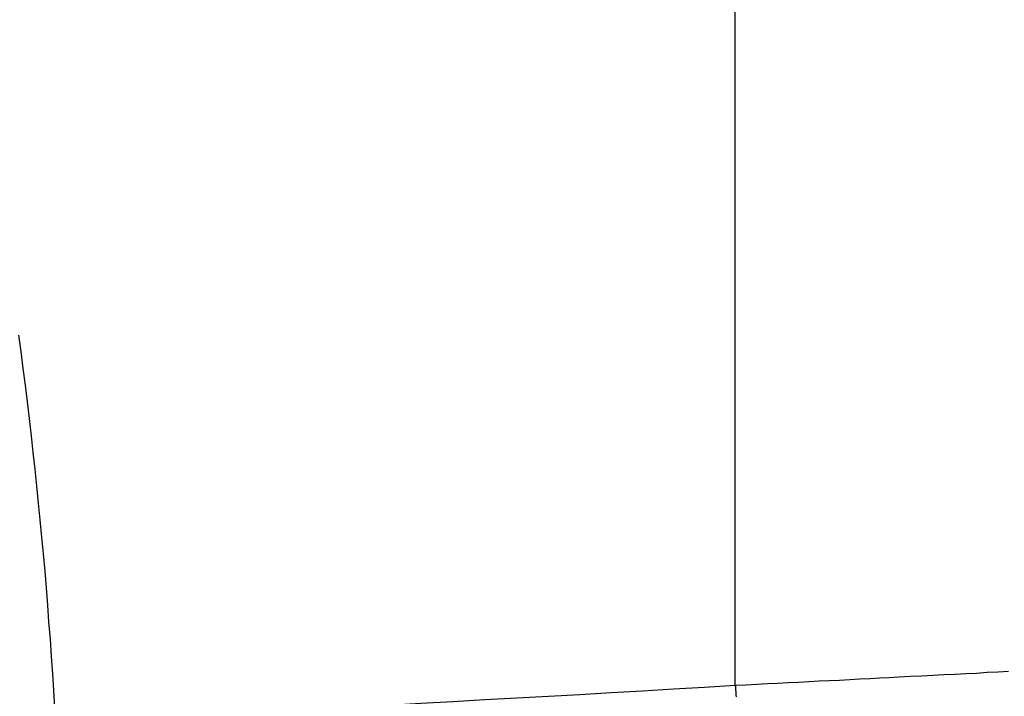
# Model space of a CAD drawing. Extents: x -18.9 to 18.9, y -15.4 to 15.4.
# Drawn here: x -2.3 to -1.8, y 4.1 to 4.4 of the extents above; entities that cross this region are included whole.
import ezdxf

# ---------------------------------------------------------------- set-up
doc = ezdxf.new("R2010")
doc.units = 0
doc.layers.get('0').update_dxf_attribs({"linetype": 'CONTINUOUS'})

msp = doc.modelspace()

# ---------------------------------------------------------------- linework, layer by layer
at = {"color": 0}
for points in [[(-1.9126, 4.0662), (-1.9126, 4.8244)], [(-1.9126, 4.0662), (-1.9126, 4.8244)], [(-1.9126, 4.0662), (-1.9126, 4.8244)], [(-1.9126, 4.0662), (-1.9126, 4.8244)], [(-1.9126, 4.0662), (-1.9126, 4.8244)], [(-1.9126, 4.0662), (-1.9126, 4.8244)], [(-1.9126, 4.0662), (-1.9126, 4.8244)], [(-1.9126, 4.0662), (-1.9126, 4.8244)], [(-1.9126, 4.0662), (-1.9126, 4.8244)], [(-1.9126, 4.0662), (-1.9126, 4.8244)], [(-1.9126, 4.0662), (-1.9126, 4.8244)], [(-1.9126, 4.0662), (-1.9126, 4.8244)], [(-1.9126, 4.0662), (-1.9126, 4.8244)], [(-1.9126, 4.0662), (-1.9126, 4.8244)], [(-1.9126, 4.0662), (-1.9126, 4.8244)], [(-1.9126, 4.0662), (-1.9126, 4.8244)], [(-1.9126, 4.0662), (-1.9126, 4.8244)], [(-1.9126, 4.0662), (-1.9126, 4.8244)], [(-1.9126, 4.0662), (-1.9126, 4.8244)], [(-1.9126, 4.0662), (-1.9126, 4.8244)], [(-1.9126, 4.0662), (-1.9126, 4.8244)], [(-2.3108, 4.2607), (-2.3096, 4.2516), (-2.3084, 4.2422), (-2.3072, 4.2329), (-2.306, 4.2236), (-2.3049, 4.2143), (-2.3037, 4.2048), (-2.3028, 4.1955), (-2.3018, 4.1862), (-2.3009, 4.1769), (-2.3009, 4.1769), (-2.2998, 4.1673), (-2.2989, 4.158), (-2.298, 4.1484), (-2.2971, 4.1391), (-2.2962, 4.1295), (-2.2955, 4.1202), (-2.2947, 4.1106), (-2.2941, 4.1013), (-2.2932, 4.0917), (-2.2926, 4.0821), (-2.292, 4.0725), (-2.2914, 4.0632), (-2.2908, 4.0536)], [(-1.9126, 4.0662), (-1.9126, 4.0662), (-1.9066, 4.0664), (-1.9006, 4.0667), (-1.8946, 4.067), (-1.8889, 4.0673), (-1.8831, 4.0676), (-1.8774, 4.0679), (-1.8717, 4.0682), (-1.866, 4.0685), (-1.8603, 4.0687), (-1.8546, 4.069), (-1.8489, 4.0693), (-1.8435, 4.0696), (-1.8378, 4.0699), (-1.8324, 4.0702), (-1.827, 4.0705), (-1.8216, 4.0708), (-1.8216, 4.0708), (-1.8152, 4.0711), (-1.8089, 4.0714), (-1.8026, 4.0717), (-1.7966, 4.072), (-1.7904, 4.0723), (-1.7844, 4.0726), (-1.7784, 4.0729), (-1.7725, 4.0733), (-1.7665, 4.0736), (-1.7607, 4.0739)], [(-2.1958, 4.0503), (-2.1958, 4.0503), (-2.1775, 4.0512), (-2.1592, 4.0521), (-2.1411, 4.053), (-2.1231, 4.0542), (-2.1051, 4.0551), (-2.0872, 4.0561), (-2.0694, 4.057), (-2.0517, 4.0582), (-2.034, 4.0591), (-2.0164, 4.06), (-1.9989, 4.0609), (-1.9815, 4.0621), (-1.9641, 4.063), (-1.9468, 4.0641), (-1.9296, 4.065), (-1.9126, 4.0662)], [(-1.9126, 4.0662), (-1.9126, 4.0662)], [(-1.9119, 4.0597), (-1.9119, 4.06), (-1.9121, 4.0603), (-1.9121, 4.0603), (-1.9121, 4.0606), (-1.9121, 4.0609), (-1.9121, 4.0612), (-1.9121, 4.0617), (-1.9121, 4.062), (-1.9121, 4.0623), (-1.9121, 4.0626), (-1.9123, 4.0632), (-1.9123, 4.0635), (-1.9123, 4.0638), (-1.9123, 4.0641), (-1.9123, 4.0647), (-1.9123, 4.065), (-1.9123, 4.0653), (-1.9123, 4.0656), (-1.9126, 4.0662)]]:
    msp.add_lwpolyline(points, dxfattribs=at)

doc.saveas('drawing.dxf')
